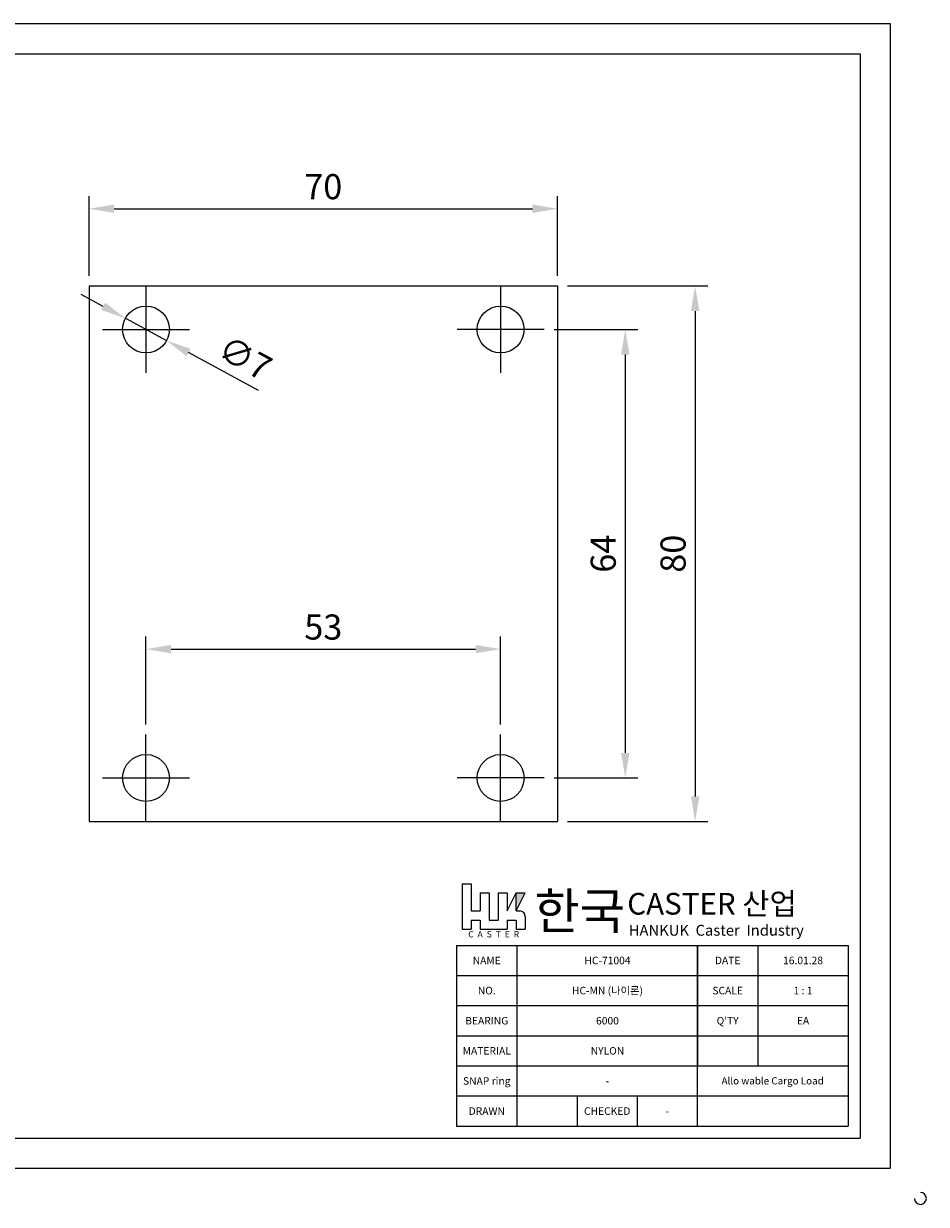
# Model space of a CAD drawing. Units: millimetres. Extents: x 2810 to 3126, y 725 to 907.
# Drawn here: x 2991 to 3126, y 725 to 901 of the extents above; entities that cross this region are included whole.
import ezdxf

# ---------------------------------------------------------------- set-up
doc = ezdxf.new("R2010")
doc.units = ezdxf.units.MM
doc.linetypes.add('CENTER', pattern=[50.8, 31.75, -6.35, 6.35, -6.35])
doc.styles.get("Standard").update_dxf_attribs({"font": 'txt.shx', "bigfont": 'whgtxt.shx'})
doc.dimstyles.new('ISO-25', dxfattribs={"dimtxt": 2.5, "dimasz": 2.5, "dimexe": 1.25, "dimexo": 0.625, "dimtad": 1, "dimtxsty": 'Standard', "dimcen": 2.5, "dimclrd": 3, "dimclre": 3, "dimadec": 0, "dimazin": 0, "dimtfac": 1, "dimtmove": 0, "dimatfit": 3, "dimfxl": 0, "dimarcsym": 0})

# ---------------------------------------------------------------- blocks, each defined once
blk = doc.blocks.new('*D4')
at = {"color": 3, "lineweight": -2}
for p, q in [((3001.21, 863.44), (3001.21, 875.35)), ((3071.21, 863.44), (3071.21, 875.35)), ((3004.96, 873.48), (3067.46, 873.48))]:
    blk.add_line(p, q, dxfattribs=at)
at = {"color": 3}
for points in [[(3004.96, 874.1), (3004.96, 872.85), (3001.21, 873.48)], [(3067.46, 874.1), (3067.46, 872.85), (3071.21, 873.48)]]:
    blk.add_solid(points, dxfattribs=at)
at = {"layer": 'Defpoints', "color": 0}
for p in [(3071.21, 873.48), (3001.21, 861.94), (3071.21, 861.94)]:
    blk.add_point(p, dxfattribs=at)
at = {"color": 0, "insert": (3036.21, 876.29), "char_height": 3.75, "attachment_point": 5}
blk.add_mtext('70', dxfattribs=at)
blk = doc.blocks.new('*D5')
at = {"color": 3, "lineweight": -2}
for p, q in [((3072.71, 861.94), (3093.66, 861.94)), ((3091.78, 858.19), (3091.78, 785.69)), ((3072.71, 781.94), (3093.66, 781.94))]:
    blk.add_line(p, q, dxfattribs=at)
at = {"color": 3}
for points in [[(3091.16, 858.19), (3092.41, 858.19), (3091.78, 861.94)], [(3091.16, 785.69), (3092.41, 785.69), (3091.78, 781.94)]]:
    blk.add_solid(points, dxfattribs=at)
at = {"layer": 'Defpoints', "color": 0}
for p in [(3071.21, 861.94), (3071.21, 781.94), (3091.78, 781.94)]:
    blk.add_point(p, dxfattribs=at)
at = {"color": 0, "insert": (3088.97, 821.94), "char_height": 3.75, "attachment_point": 5, "rotation": 90}
blk.add_mtext('80', dxfattribs=at)
blk = doc.blocks.new('*D10')
at = {"color": 3, "lineweight": -2}
for p, q in [((3070.71, 855.44), (3083.22, 855.44)), ((3081.34, 851.69), (3081.34, 792.19)), ((3070.71, 788.44), (3083.22, 788.44))]:
    blk.add_line(p, q, dxfattribs=at)
at = {"color": 3}
for points in [[(3080.72, 851.69), (3081.97, 851.69), (3081.34, 855.44)], [(3080.72, 792.19), (3081.97, 792.19), (3081.34, 788.44)]]:
    blk.add_solid(points, dxfattribs=at)
at = {"layer": 'Defpoints', "color": 0}
for p in [(3069.21, 855.44), (3069.21, 788.44), (3081.34, 788.44)]:
    blk.add_point(p, dxfattribs=at)
at = {"color": 0, "insert": (3078.53, 821.94), "char_height": 3.75, "attachment_point": 5, "rotation": 90}
blk.add_mtext('64', dxfattribs=at)
blk = doc.blocks.new('*D11')
at = {"color": 3, "lineweight": -2}
for p, q in [((3003.34, 858.89), (3000.04, 860.68)), ((3006.63, 857.11), (3012.79, 853.78)), ((3026.53, 846.34), (3016.09, 851.99))]:
    blk.add_line(p, q, dxfattribs=at)
at = {"color": 3}
for points in [[(3003.63, 859.44), (3003.04, 858.35), (3006.63, 857.11)], [(3016.38, 852.54), (3015.79, 851.44), (3012.79, 853.78)]]:
    blk.add_solid(points, dxfattribs=at)
at = {"layer": 'Defpoints', "color": 0}
for p in [(3006.63, 857.11), (3012.79, 853.78)]:
    blk.add_point(p, dxfattribs=at)
at = {"color": 0, "insert": (3024.3, 850.75), "char_height": 3.75, "attachment_point": 5, "rotation": 331.573}
blk.add_mtext('∅7', dxfattribs=at)
blk = doc.blocks.new('*D12')
at = {"color": 3, "lineweight": -2}
for p, q in [((3009.71, 796.44), (3009.71, 809.56)), ((3062.71, 796.44), (3062.71, 809.56)), ((3013.46, 807.69), (3058.96, 807.69))]:
    blk.add_line(p, q, dxfattribs=at)
at = {"color": 3}
for points in [[(3013.46, 808.31), (3013.46, 807.06), (3009.71, 807.69)], [(3058.96, 808.31), (3058.96, 807.06), (3062.71, 807.69)]]:
    blk.add_solid(points, dxfattribs=at)
at = {"layer": 'Defpoints', "color": 0}
for p in [(3062.71, 807.69), (3009.71, 794.94), (3062.71, 794.94)]:
    blk.add_point(p, dxfattribs=at)
at = {"color": 0, "insert": (3036.21, 810.5), "char_height": 3.75, "attachment_point": 5}
blk.add_mtext('53', dxfattribs=at)

msp = doc.modelspace()

# ---------------------------------------------------------------- hatches: boundary and pattern name
msp.add_hatch(color=1).paths.add_polyline_path([(3066.402, 771.264), (3065.052, 771.264), (3065.052, 768.564)])

# ---------------------------------------------------------------- linework, layer by layer
for p, q in [((2814.942, 901.134), (3120.942, 901.134)), ((3120.942, 901.134), (3120.942, 730.134)), ((2819.442, 896.634), (3116.442, 896.634)), ((3116.442, 896.634), (3116.442, 734.634)), ((3001.211, 861.944), (3001.211, 781.944)), ((3001.211, 861.944), (3071.211, 861.944)), ((3071.211, 861.944), (3071.211, 781.944)), ((3001.211, 781.944), (3071.211, 781.944)), ((3056.952, 772.614), (3056.952, 765.864)), ((3056.952, 772.614), (3058.302, 772.614)), ((3058.302, 772.614), (3058.302, 768.564)), ((3059.652, 771.264), (3059.652, 768.564)), ((3059.652, 771.264), (3061.002, 771.264)), ((3061.002, 771.264), (3061.002, 767.214)), ((3062.352, 771.264), (3062.352, 767.214)), ((3062.352, 771.264), (3063.702, 771.264)), ((3063.702, 771.264), (3063.702, 768.564)), ((3063.702, 768.564), (3065.052, 771.264)), ((3065.052, 771.264), (3066.402, 771.264)), ((3065.052, 768.564), (3066.402, 771.264)), ((3065.052, 768.564), (3065.052, 771.264)), ((3058.302, 768.564), (3059.652, 768.564)), ((3065.052, 768.564), (3065.592, 768.564)), ((3066.402, 767.754), (3066.402, 765.864)), ((3056.952, 765.864), (3058.302, 765.864)), ((3058.302, 767.214), (3058.302, 765.864)), ((3058.302, 767.214), (3059.652, 767.214)), ((3059.652, 767.214), (3059.652, 765.864)), ((3059.652, 765.864), (3061.002, 765.864)), ((3061.002, 767.214), (3062.352, 767.214)), ((3061.002, 765.864), (3063.702, 765.864)), ((3063.702, 767.214), (3063.702, 765.864)), ((3063.702, 767.214), (3065.052, 767.214)), ((3065.052, 767.214), (3065.052, 765.864)), ((3065.052, 765.864), (3066.402, 765.864)), ((3056.142, 763.434), (3092.142, 763.434)), ((3056.142, 763.434), (3056.142, 736.434)), ((3056.142, 763.434), (3109.062, 763.434)), ((3065.142, 763.434), (3065.142, 736.434)), ((3065.142, 763.434), (3065.142, 736.434)), ((3092.142, 763.434), (3114.642, 763.434)), ((3092.142, 763.434), (3092.142, 745.434)), ((3092.142, 736.434), (3092.142, 763.434)), ((3101.142, 763.434), (3101.142, 745.434)), ((3114.642, 763.434), (3114.642, 736.434)), ((3056.142, 758.934), (3092.142, 758.934)), ((3092.142, 758.934), (3114.642, 758.934)), ((3056.142, 754.434), (3092.142, 754.434)), ((3092.142, 754.434), (3114.642, 754.434)), ((3056.142, 749.934), (3092.142, 749.934)), ((3092.142, 749.934), (3114.642, 749.934)), ((3056.142, 745.434), (3092.142, 745.434)), ((3092.142, 745.434), (3114.642, 745.434)), ((3114.642, 742.734), (3114.642, 736.434)), ((3056.142, 740.934), (3092.142, 740.934)), ((3074.142, 740.934), (3074.142, 736.434)), ((3083.142, 740.934), (3083.142, 736.434)), ((3092.142, 740.934), (3114.642, 740.934)), ((3056.142, 736.434), (3092.142, 736.434)), ((3092.142, 736.434), (3114.642, 736.434)), ((2819.442, 734.634), (3116.442, 734.634)), ((2814.942, 730.134), (3120.942, 730.134))]:
    msp.add_line(p, q)
at = {"color": 1, "linetype": 'CENTER'}
for p, q in [((3009.711, 861.944), (3009.711, 848.944)), ((3062.711, 861.944), (3062.711, 848.944)), ((3003.211, 855.444), (3016.211, 855.444)), ((3069.211, 855.444), (3056.211, 855.444)), ((3009.711, 781.944), (3009.711, 794.944)), ((3062.711, 781.944), (3062.711, 794.944)), ((3003.211, 788.444), (3016.211, 788.444)), ((3069.211, 788.444), (3056.211, 788.444))]:
    msp.add_line(p, q, dxfattribs=at)
for centre in [(3009.711, 855.444), (3062.711, 855.444), (3009.711, 788.444), (3062.711, 788.444)]:
    msp.add_circle(centre, 3.5)
for centre, radius, start in [((3065.592, 767.754), 0.81, 0), ((3125.442, 725.634), 0.9, 180)]:
    msp.add_arc(centre, radius, start, 90)

# ---------------------------------------------------------------- texts
at = {"attachment_point": 1}
for s, insert, char_height, width in [('{\\fHYdnkB|b0|i0|c129|p18;한국}', (3067.752, 771.264), 5.4, 13.61203), ('{\\fHYtbrB|b0|i0|c129|p18;\\H0.27778x; \\H3.6x;CASTER 산업}', (3081.364, 771.264), 3.24, 37.76338), ('{\\fHYnamB|b1|i0|c129|p18; HANKUK  Caster  Industry}', (3081.364, 766.494), 1.62, 37.76338)]:
    msp.add_mtext(s, dxfattribs=dict(at, insert=insert, char_height=char_height, width=width))
for s, width, heights, insert, char_height, attachment_point in [('{\\fMalgun Gothic|b1|i0|c129|p50;\\C1;C\\C256;  \\C22;A \\C256; \\C2;S \\C256; \\C3;T \\C256; \\C5;E \\C256; \\C196;R}', 35, [0], (3061.677, 764.617), 0.945, 8), ('NAME', 20, [10], (3060.642, 761.173), 1.125, 5), ('HC-71004', 60, [10], (3078.682, 761.173), 1.125, 5), ('DATE', 20, [10], (3096.642, 761.173), 1.125, 5), ('16.01.28', 30, [10], (3107.909, 761.173), 1.125, 5), ('NO.', 20, [10], (3060.642, 756.673), 1.125, 5), ('HC-MN (나이론)', 60, [10], (3078.682, 756.673), 1.125, 5), ('SCALE', 20, [10], (3096.642, 756.673), 1.125, 5), ('1 : 1', 30, [10], (3107.909, 756.673), 1.125, 5), ('BEARING', 20, [10], (3060.642, 752.173), 1.125, 5), ('6000', 60, [10], (3078.682, 752.173), 1.125, 5), ("Q'TY", 20, [10], (3096.642, 752.173), 1.125, 5), ('EA', 30, [10], (3107.909, 752.173), 1.125, 5), ('MATERIAL', 20, [10], (3060.642, 747.673), 1.125, 5), ('{\\fGulim|b0|i0|c129|p50;NYLON}', 60, [10], (3078.682, 747.673), 1.125, 5), ('SNAP ring', 20, [10], (3060.642, 743.173), 1.125, 5), ('-', 60, [10], (3078.682, 743.173), 1.125, 5), ('Allo wable Cargo Load', 50.0335, [10], (3103.368, 743.193), 1.08, 5), ('DRAWN', 20, [10], (3060.642, 738.673), 1.125, 5), ('CHECKED', 20, [10], (3078.642, 738.673), 1.125, 5), ('-', 20, [10], (3087.642, 738.673), 1.125, 5)]:
    msp.add_mtext_dynamic_manual_height_columns(s, width=width, gutter_width=12.5, heights=heights, dxfattribs=dict(insert=insert, char_height=char_height, attachment_point=attachment_point))

# ---------------------------------------------------------------- dimensions: what is measured, and where the dimension line sits
for base, p1, p2, angle, picture, middle in [((3071.211, 873.476), (3001.211, 861.944), (3071.211, 861.944), 0, '*D4', (3036.211, 873.476)), ((3091.781, 781.944), (3071.211, 861.944), (3071.211, 781.944), 270, '*D5', (3091.781, 821.944))]:
    dim = msp.add_linear_dim(base=base, p1=p1, p2=p2, angle=angle, dimstyle='ISO-25', override={"dimscale": 1.5, "dimexo": 1})
    dim.commit()
    dim.dimension.update_dxf_attribs({"geometry": picture, "text_midpoint": middle, "dimtype": 161})
dim = msp.add_diameter_dim_2p(p1=(3006.633, 857.11), p2=(3012.789, 853.778), dimstyle='ISO-25', override={"dimscale": 1.5, "dimexo": 1})
dim.commit()
dim.dimension.update_dxf_attribs({"geometry": '*D11', "text_midpoint": (3024.296, 850.747)})
dim = msp.add_linear_dim(base=(3081.342, 788.444), p1=(3069.211, 855.444), p2=(3069.211, 788.444), angle=90, text='64', dimstyle='ISO-25', override={"dimscale": 1.5, "dimexo": 1})
dim.commit()
dim.dimension.update_dxf_attribs({"geometry": '*D10', "text_midpoint": (3081.342, 821.944), "dimtype": 160})
dim = msp.add_linear_dim(base=(3062.711, 807.685), p1=(3009.711, 794.944), p2=(3062.711, 794.944), dimstyle='ISO-25', override={"dimscale": 1.5, "dimexo": 1})
dim.commit()
dim.dimension.update_dxf_attribs({"geometry": '*D12', "text_midpoint": (3036.211, 810.498)})

doc.saveas('drawing.dxf')
